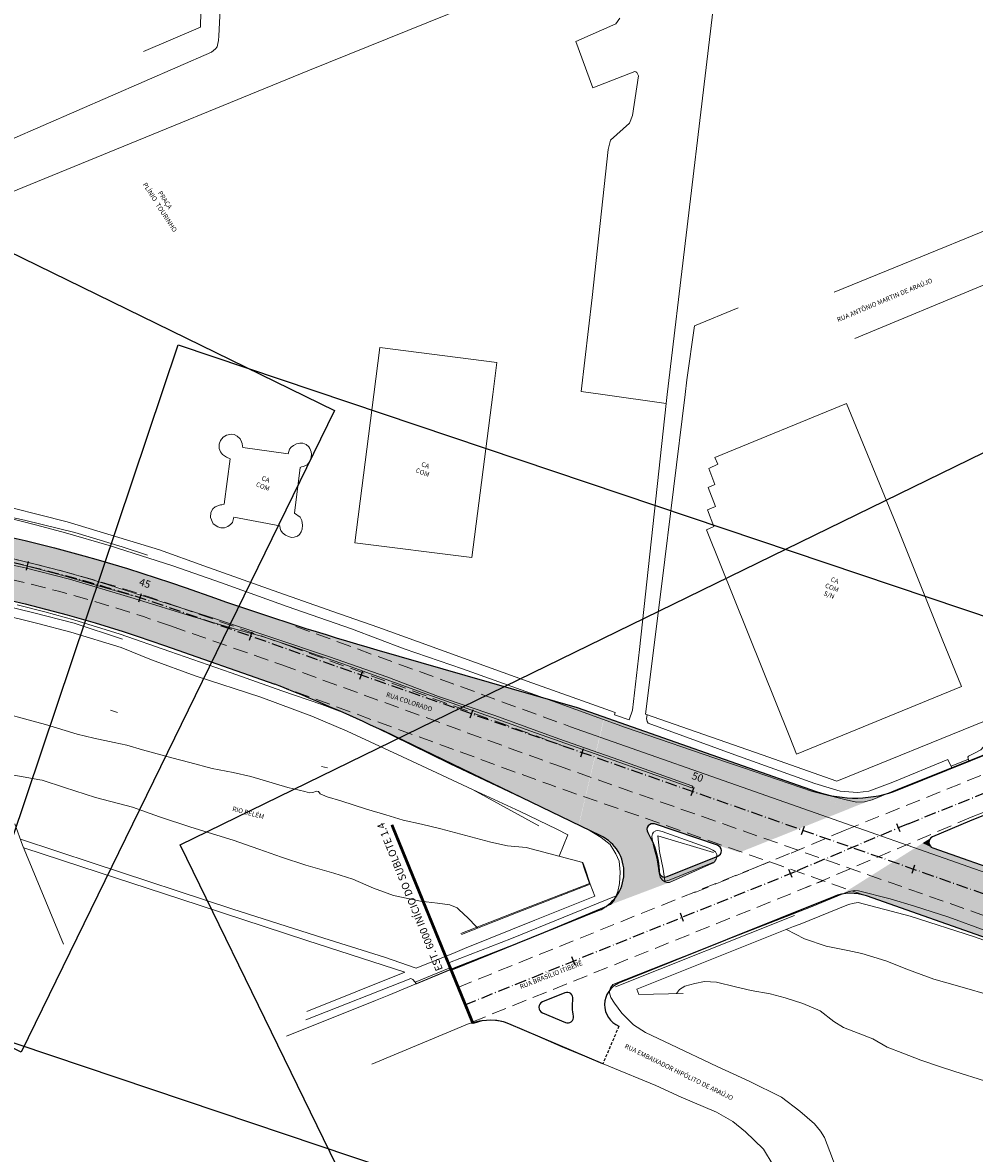
# Model space of a CAD drawing. Units: metres. Extents: x 674675 to 680851, y 7176859 to 7185862.
# Drawn here: x 675503 to 675666, y 7185029 to 7185222 of the extents above; entities that cross this region are included whole.
import ezdxf

# ---------------------------------------------------------------- set-up
doc = ezdxf.new("R2010")
doc.units = ezdxf.units.M
for name, pattern in [('ACAD_ISO12W100', [21, 12, -3, 0, -3, 0, -3]), ('DASHED', [0.75, 0.5, -0.25]), ('DASHED2', [0.375, 0.25, -0.125]), ('LIN3', [3, 2, -0.5, 0, -0.5])]:
    doc.linetypes.add(name, pattern=pattern)
for name, color, linetype, lineweight in [('CALCADA', 254, 'Continuous', 0), ("CURSO_D'AGUA", 150, 'Continuous', 0), ('DEFENSA_METALICA', 251, 'DEF', 0), ('DRENAGEM', 7, 'Continuous', 0), ('EDIFICACAO', 251, 'Continuous', 0), ('GRADE', 254, 'GRADE', 0), ('GUIA_REBAIXADA_EXISTENTE', 1, 'Continuous', 0), ('HIDROGRAFIA_TX', 150, 'Continuous', 0), ('MURO_ALVENARIA', 252, 'Continuous', 0), ('Pavimentos', 3, 'Continuous', 0), ('PG-FAIXA DE TRAFEGO', 7, 'DASHED2', 0), ('PRAÇA_TX', 251, 'Continuous', 0), ('TOPONIMIA_VIAS', 2, 'Continuous', 0), ('VIA_ PAVIMENTADA', 1, 'Continuous', 0), ('VIADUTO', 8, 'Continuous', 0)]:
    doc.layers.add(name, color=color, linetype=linetype, lineweight=lineweight)
doc.layers.add('EDIF_COMERCIAL', color=251, linetype='Continuous', lineweight=0, plot=False)
for name, color, linetype in [('PG-EIXO', 1, 'LIN3'), ('PG-EST', 2, 'Continuous'), ('PG-LIM-PAV', 2, 'DASHED'), ('PG-MFIO', 5, 'Continuous')]:
    doc.layers.add(name, color=color, linetype=linetype)
doc.styles.add('ARIAL', font='arial.ttf', dxfattribs={"height": 2})
doc.styles.add('Italic', font='ariali.ttf')
doc.styles.get("Standard").update_dxf_attribs({"font": 'arial.ttf'})
doc.linetypes.add('DEF', pattern='A,0.11,["[",Standard,S=0.5,R=0,X=0,Y=0],-0.165,["]",Standard,S=0.5,R=0,X=0,Y=0],2,-0.0001', length=2.2751)
doc.linetypes.add('GRADE', pattern='A,2,-0.2,["/\\",Standard,S=0.5,R=0,X=-0.1,Y=-0.25],-0.85', length=3.05)

# ---------------------------------------------------------------- blocks, each defined once
blk = doc.blocks.new('AeccTickLine')
blk.add_line((0, -0.5), (0, 0.5))

msp = doc.modelspace()

# ---------------------------------------------------------------- hatches: boundary and pattern name
at = {"layer": 'Pavimentos'}
h = msp.add_hatch(color=240, dxfattribs=at)
h.paths.add_polyline_path([(675546.596, 7185109.042, -0.0105967), (675558.389, 7185104.139), (675559.271, 7185103.808), (675561.362, 7185102.883), (675563.959, 7185101.616, -0.0010471), (675565.103, 7185101.081, 0.0010471), (675563.959, 7185101.616), (675566.735, 7185100.263), (675566.725, 7185100.264), (675576.457, 7185095.456), (675585.535, 7185091.18), (675592.988, 7185087.636), (675598.482, 7185085.004), (675599.608, 7185089.779), (675593.54, 7185091.911)])
h.paths.add_polyline_path([(675547.746, 7185112.348), (675528.897, 7185118.972, 0.0316426), (675496.998, 7185127.96), (675496.258, 7185124.539, -0.0316487), (675527.737, 7185115.67), (675546.586, 7185109.046, -0.0000091), (675546.596, 7185109.042), (675593.54, 7185091.911), (675599.608, 7185089.779), (675600.415, 7185093.205), (675594.72, 7185095.207)])
h.paths.add_polyline_path([(675535.509, 7185119.722), (675532.509, 7185120.605), (675522.513, 7185123.704), (675511.483, 7185126.986), (675503.928, 7185128.916), (675498.058, 7185130.194), (675497.507, 7185130.311), (675496.998, 7185127.96, -0.0316426), (675528.897, 7185118.972), (675547.746, 7185112.348), (675594.72, 7185095.207), (675600.415, 7185093.205), (675601.223, 7185096.631)])
h.paths.add_polyline_path([(675564.01, 7185114.942, -0.0144848), (675536.418, 7185123.748), (675531.218, 7185125.576, 0.0316308), (675498.479, 7185134.801), (675497.754, 7185131.453), (675498.564, 7185131.279), (675505.149, 7185129.7), (675506.353, 7185129.381, -0.0233064), (675530.057, 7185122.274), (675531.279, 7185121.844), (675536.082, 7185120.318), (675546.031, 7185117.01), (675555.887, 7185113.707), (675565.71, 7185110.338), (675574.521, 7185106.983), (675584.144, 7185103.709), (675595.068, 7185099.724), (675601.432, 7185097.518), (675602.726, 7185103.011), (675594.067, 7185106.145), (675591.856, 7185106.936)])
h = msp.add_hatch(color=143, dxfattribs=at)
h.paths.add_polyline_path([(675555.887, 7185113.707), (675546.031, 7185117.01), (675536.082, 7185120.318), (675531.279, 7185121.844), (675545.21, 7185116.949), (675549.214, 7185115.593), (675558.18, 7185112.522), (675571.731, 7185107.655), (675591.081, 7185100.76), (675601.346, 7185097.157), (675601.432, 7185097.518), (675595.068, 7185099.724), (675584.144, 7185103.709), (675574.521, 7185106.983), (675565.71, 7185110.338)])
h.paths.add_polyline_path([(675497.612, 7185130.794), (675497.507, 7185130.311), (675498.058, 7185130.194), (675503.928, 7185128.916), (675511.483, 7185126.986), (675522.513, 7185123.704), (675532.509, 7185120.605), (675535.509, 7185119.722), (675529.858, 7185121.708, 0.0316377)])
h.paths.add_polyline_path([(675497.739, 7185131.38), (675497.62, 7185130.835), (675500.696, 7185130.113, -0.0286552), (675529.858, 7185121.708), (675535.509, 7185119.722), (675540.27, 7185118.321), (675544.48, 7185117.197), (675545.21, 7185116.949), (675531.279, 7185121.844), (675522.582, 7185124.609), (675515.462, 7185126.886), (675510.264, 7185128.346), (675506.353, 7185129.381, 0.0083241)])
for color, points in [(240, [(675591.081, 7185100.76), (675571.731, 7185107.655), (675558.18, 7185112.522), (675549.214, 7185115.593), (675544.48, 7185117.197), (675540.27, 7185118.321), (675535.509, 7185119.722), (675601.223, 7185096.631), (675601.346, 7185097.157)]), (143, [(675651.214, 7185090.39, -0.1554066), (675639.08, 7185090.749), (675598.22, 7185105.106), (675591.856, 7185106.936), (675594.067, 7185106.145), (675606.451, 7185101.662), (675623.728, 7185095.762), (675626.463, 7185094.824), (675638.397, 7185090.736), (675644.383, 7185089.257), (675645.992, 7185088.911), (675647.301, 7185088.957), (675648.598, 7185089.335)]), (143, [(675606.465, 7185095.773), (675601.4, 7185097.529), (675601.35, 7185097.155), (675617.812, 7185091.377), (675617.876, 7185091.387), (675617.947, 7185091.437), (675617.962, 7185091.578), (675617.811, 7185091.717)]), (143, [(675613.583, 7185076.203, -0.5257068), (675612.21, 7185077.114, 0.0975775), (675611.152, 7185082.027), (675611.273, 7185081.453), (675611.566, 7185080.402), (675611.845, 7185079.333), (675612.025, 7185078.342), (675612.086, 7185077.608), (675612.2, 7185076.763), (675612.427, 7185076.084), (675612.787, 7185075.569), (675613.172, 7185075.298), (675613.536, 7185075.195), (675613.996, 7185075.221), (675621.247, 7185078.466), (675621.378, 7185078.506), (675621.669, 7185078.736), (675621.956, 7185079.173), (675622.057, 7185079.549), (675622.057, 7185079.615)])]:
    msp.add_hatch(color=color, dxfattribs=at).paths.add_polyline_path(points)
h = msp.add_hatch(color=240, dxfattribs=at)
h.dxf.hatch_style = 2
h.paths.add_polyline_path([(675621.433, 7185084.38), (675622.219, 7185083.447), (675622.886, 7185085.309), (675622.583, 7185085.416), (675621.747, 7185085.266), (675621.889, 7185085.66), (675600.455, 7185093.191), (675599.645, 7185089.766), (675621.706, 7185082.014), (675622.219, 7185083.447), (675621.018, 7185083.233)])
h.paths.add_polyline_path([(675623.531, 7185088.793), (675601.265, 7185096.617), (675600.455, 7185093.191), (675621.889, 7185085.66), (675622.161, 7185086.414), (675622.948, 7185085.481), (675623.664, 7185087.48), (675623.13, 7185087.672)])
h.paths.add_polyline_path([(675599.645, 7185089.766), (675598.516, 7185084.991), (675602.249, 7185083.193), (675610.273, 7185083.716, -0.7027349), (675611.444, 7185085.189), (675621.611, 7185081.749), (675621.706, 7185082.014)])
h.paths.add_polyline_path([(675617.838, 7185094.165), (675620.15, 7185093.353), (675619.509, 7185091.531), (675617.198, 7185092.343)], flags=24)
h.paths.add_polyline_path([(675641.065, 7185086.341), (675644.702, 7185087.786), (675638.397, 7185090.736), (675626.463, 7185094.824), (675623.728, 7185095.762), (675606.451, 7185101.662), (675602.772, 7185102.994), (675602.075, 7185100.042)])
h.paths.add_polyline_path([(675636.111, 7185084.372), (675641.065, 7185086.341), (675602.075, 7185100.042), (675601.474, 7185097.503), (675606.465, 7185095.773), (675617.811, 7185091.717), (675617.962, 7185091.578), (675617.947, 7185091.437), (675617.845, 7185091.365), (675601.389, 7185097.142), (675601.265, 7185096.617), (675623.531, 7185088.793), (675623.676, 7185089.197), (675624.729, 7185088.819), (675624.591, 7185088.42)])
h.paths.add_polyline_path([(675631.156, 7185082.403), (675636.111, 7185084.372), (675624.591, 7185088.42), (675624.198, 7185087.289), (675623.664, 7185087.48), (675622.886, 7185085.309)])
h.paths.add_polyline_path([(675626.202, 7185080.435), (675631.156, 7185082.403), (675622.886, 7185085.309), (675621.706, 7185082.014)])
h.paths.add_polyline_path([(675648.412, 7185076.34), (675645.017, 7185074.198), (675646.299, 7185073.784), (675651.712, 7185072.434), (675655.827, 7185071.169), (675661.731, 7185069.281), (675667.932, 7185066.981), (675673.058, 7185065.08), (675679.36, 7185062.877), (675682.041, 7185061.888), (675682.865, 7185064.234)])
h.paths.add_polyline_path([(675652.189, 7185078.723), (675648.412, 7185076.34), (675682.865, 7185064.234), (675684.025, 7185067.536)])
h.paths.add_polyline_path([(675655.966, 7185081.105), (675652.189, 7185078.723), (675684.025, 7185067.536), (675685.185, 7185070.838)])
edge = h.paths.add_edge_path()
edge.add_line((675657.25, 7185081.916), (675655.966, 7185081.105))
edge.add_line((675655.966, 7185081.105), (675685.185, 7185070.838))
edge.add_line((675685.185, 7185070.838), (675685.517, 7185071.781))
edge.add_line((675685.517, 7185071.781), (675658.981, 7185081.106))
edge.add_arc((675659.313, 7185082.049), 1, 239.21371, 250.63933, ccw=False)
edge.add_line((675658.801, 7185081.19), (675657.25, 7185081.916))
h.paths.add_polyline_path([(675625.96, 7185080.339), (675626.202, 7185080.435), (675621.706, 7185082.014), (675621.611, 7185081.749), (675622.175, 7185081.558)])
h = msp.add_hatch(color=240, dxfattribs=at)
h.dxf.hatch_style = 2
h.paths.add_polyline_path([(675644.383, 7185089.257), (675638.397, 7185090.736), (675644.695, 7185087.793), (675648.473, 7185089.298), (675647.301, 7185088.957), (675645.992, 7185088.911)])
h = msp.add_hatch(color=240, dxfattribs=at)
h.dxf.hatch_style = 2
h.paths.add_polyline_path([(675624.591, 7185088.42), (675623.531, 7185088.793), (675623.13, 7185087.672), (675624.198, 7185087.289)])
h.paths.add_polyline_path([(675623.676, 7185089.197), (675623.531, 7185088.793), (675624.591, 7185088.42), (675624.729, 7185088.819)])
h.paths.add_polyline_path([(675622.161, 7185086.414), (675621.889, 7185085.66), (675622.583, 7185085.416), (675622.948, 7185085.481)])
h.paths.add_polyline_path([(675622.583, 7185085.416), (675621.889, 7185085.66), (675621.747, 7185085.266)])
h.paths.add_polyline_path([(675621.433, 7185084.38), (675621.018, 7185083.233), (675622.219, 7185083.447)])
h = msp.add_hatch(color=240, dxfattribs=at)
h.dxf.hatch_style = 2
h.paths.add_polyline_path([(675612.086, 7185077.608), (675612.025, 7185078.342), (675611.845, 7185079.333), (675611.566, 7185080.402), (675611.273, 7185081.453), (675611.152, 7185082.027, 0.0366677), (675610.273, 7185083.716), (675602.249, 7185083.193, -0.5732819), (675603.226, 7185071.151), (675613.996, 7185075.221), (675613.536, 7185075.195), (675613.172, 7185075.298), (675612.787, 7185075.569), (675612.427, 7185076.084), (675612.2, 7185076.763)])
h = msp.add_hatch(color=240, dxfattribs=at)
h.dxf.hatch_style = 2
h.paths.add_polyline_path([(675658.664, 7185082.81), (675657.23, 7185081.92), (675658.804, 7185081.188, -0.5150302)])
h = msp.add_hatch(color=240, dxfattribs=at)
h.dxf.hatch_style = 2
h.paths.add_polyline_path([(675643.389, 7185073.178), (675643.607, 7185073.269), (675644.677, 7185073.687), (675645.626, 7185073.836), (675646.299, 7185073.784), (675645.013, 7185074.202), (675643.413, 7185073.193)])
h = msp.add_hatch(color=143, dxfattribs=at)
h.paths.add_polyline_path([(675667.932, 7185066.981), (675661.731, 7185069.281), (675655.827, 7185071.169), (675651.712, 7185072.434), (675646.299, 7185073.784), (675645.626, 7185073.836), (675645.179, 7185073.766), (675647.651, 7185072.897), (675681.705, 7185060.932), (675682.041, 7185061.888), (675679.36, 7185062.877), (675673.058, 7185065.08)])
h.paths.add_polyline_path([(675645.179, 7185073.766), (675644.677, 7185073.687), (675643.607, 7185073.269), (675643.425, 7185073.193, -0.1348092), (675647.651, 7185072.897)])

# ---------------------------------------------------------------- linework, layer by layer
for points in [[(675503.196, 7185046.2), (675221.535, 7185183.857), (675275.105, 7185293.467), (675556.766, 7185155.81)], [(675865.624, 7185109.427), (675583.854, 7184971.993), (675530.371, 7185081.645), (675812.14, 7185219.079)], [(675788.283, 7184951.423), (675491.15, 7185051.393), (675530.053, 7185167.024), (675827.187, 7185067.054)]]:
    msp.add_lwpolyline(points, close=True)
at = {"linetype": 'ACAD_ISO12W100', "ltscale": 0.35, "const_width": 0.5, "flags": 128}
msp.add_lwpolyline([(675566.558, 7185085.052), (675580.426, 7185051.106)], dxfattribs=at)
at = {"layer": 'CALCADA'}
for points in [[(675685.836, 7185109.857), (675686.609, 7185107.918), (675667.855, 7185100.287), (675667.631, 7185098.393), (675667.176, 7185097.83), (675665.999, 7185097.223), (675665.091, 7185096.788), (675664.968, 7185096.623), (675665.132, 7185095.965)], [(675610.177, 7185103.828), (675610.078, 7185103.192), (675610.176, 7185102.667), (675610.366, 7185102.416), (675625.144, 7185096.992), (675628.154, 7185095.911), (675638.822, 7185092.081), (675643.174, 7185090.784), (675646.126, 7185090.54), (675648.064, 7185090.772), (675652.158, 7185092.34), (675661.56, 7185096.197), (675662.221, 7185094.8)], [(675580.352, 7185091.067), (675588.477, 7185087.323), (675594.717, 7185084.291), (675596.605, 7185083.31), (675595.116, 7185079.694)], [(675600.417, 7185074.911), (675601.239, 7185072.851), (675590.972, 7185068.76), (675578.983, 7185063.907), (675577.384, 7185063.266), (675570.72, 7185060.591), (675565.275, 7185062.424), (675554.909, 7185065.681), (675539.386, 7185070.65), (675515.548, 7185078.479), (675503.096, 7185082.569)], [(675552.028, 7185053.143), (675568.754, 7185059.899), (675552.056, 7185065.304), (675530.358, 7185072.384), (675516.573, 7185076.885), (675503.654, 7185081.104)], [(675576.524, 7185060.31), (675576.308, 7185060.656), (675576.258, 7185061.171), (675576.425, 7185061.515), (675587.017, 7185065.658), (675604.876, 7185072.934)], [(675570.757, 7185057.92), (675570.16, 7185058.61), (675570.152, 7185058.615), (675569.797, 7185058.827), (675551.88, 7185051.765)]]:
    msp.add_lwpolyline(points, dxfattribs=at)
at = {"layer": "CURSO_D'AGUA"}
for points in [[(675589.528, 7185081.168), (675586.319, 7185081.471), (675583.478, 7185082.085), (675580.921, 7185082.775), (675574.905, 7185084.38), (675571.615, 7185085.142), (675568.478, 7185085.836), (675565.525, 7185086.738), (675562.223, 7185087.72), (675557.846, 7185089.162), (675555.485, 7185089.85), (675554.281, 7185090.343), (675554.012, 7185090.74), (675553.71, 7185090.791), (675553.072, 7185090.588), (675552.481, 7185090.533), (675551.662, 7185090.754), (675548.812, 7185091.431), (675542.445, 7185093.271), (675539.467, 7185093.98), (675535.877, 7185094.689), (675532.016, 7185095.672), (675528.951, 7185096.479), (675523.929, 7185097.854), (675521.255, 7185098.636), (675519.106, 7185099.123), (675515.644, 7185099.852), (675512.816, 7185100.536), (675507.365, 7185102.169), (675503.818, 7185103.171), (675500.876, 7185103.968)], [(675500.732, 7185093.773), (675506.388, 7185092.722), (675506.784, 7185092.648), (675510.609, 7185091.413), (675515.943, 7185089.706), (675522.251, 7185088.052), (675526.878, 7185086.391), (675532.235, 7185084.639), (675539.437, 7185082.441), (675543.824, 7185080.883), (675547.699, 7185079.525), (675551.867, 7185078.181), (675556.662, 7185076.813), (675559.895, 7185075.739), (675563.443, 7185074.24), (675566.824, 7185072.956), (675571.46, 7185072.019), (675574.349, 7185071.666), (675576.46, 7185071.372), (675577.729, 7185070.889), (675579.105, 7185069.58), (675579.286, 7185069.384), (675581.223, 7185067.414)], [(675633.977, 7185067.177), (675637.078, 7185065.57), (675640.783, 7185064.323), (675644.452, 7185063.568), (675646.84, 7185063.05), (675650.948, 7185061.807), (675654.836, 7185060.262), (675659.133, 7185058.689), (675663.582, 7185057.44), (675669.121, 7185055.822), (675673.754, 7185054.047), (675677.816, 7185052.38), (675681.599, 7185051.11), (675686.885, 7185048.772), (675691.946, 7185045.997), (675696.484, 7185043.528), (675700.239, 7185041.305), (675703.546, 7185039.178), (675706.768, 7185037.035), (675709.415, 7185035.206), (675713.99, 7185032.029), (675716.174, 7185030.382), (675718.941, 7185028.243)], [(675667.84, 7185041.336), (675662.739, 7185042.903), (675660.129, 7185043.753), (675656.944, 7185044.866), (675653.856, 7185046.044), (675651.154, 7185047.076), (675648.728, 7185048.475), (675643.698, 7185050.423), (675642.076, 7185051.46), (675639.73, 7185053.29), (675636.798, 7185054.536), (675633.729, 7185055.484), (675631.213, 7185056.174), (675627.919, 7185056.746), (675625.277, 7185057.374), (675622.016, 7185058.178), (675619.958, 7185058.264), (675618.294, 7185057.953), (675616.61, 7185057.48), (675615.695, 7185056.909), (675615.18, 7185056.225)]]:
    msp.add_lwpolyline(points, dxfattribs=at)
at = {"layer": 'DEFENSA_METALICA', "ltscale": 0.05}
for points in [[(675591.649, 7185084.885), (675580.352, 7185091.067), (675569.968, 7185095.909), (675558.934, 7185101.036), (675552.901, 7185103.604), (675544.199, 7185106.841), (675532.972, 7185110.516), (675525.515, 7185113.212), (675520.333, 7185115.316)], [(675635.203, 7185067.665), (675636.293, 7185068.099), (675644.576, 7185071.45), (675645.55, 7185071.687), (675646.24, 7185071.787), (675655.136, 7185069.461), (675666.124, 7185065.914), (675674.703, 7185062.868), (675681.422, 7185060.448), (675686.881, 7185058.489), (675691.711, 7185056.421), (675696.348, 7185054.2), (675700.929, 7185051.565), (675706.121, 7185048.65), (675711.905, 7185045.13), (675717.551, 7185041.2), (675723.753, 7185036.804), (675729.527, 7185032.501), (675739.089, 7185025.347), (675743.05, 7185022.177)]]:
    msp.add_lwpolyline(points, dxfattribs=at)
at = {"layer": 'DRENAGEM', "flags": 128}
for points in [[(675519.687, 7185104.23), (675518.495, 7185104.616)], [(675555.559, 7185094.78), (675554.54, 7185095.033)], [(675599.477, 7185077.472), (675599.119, 7185078.528)], [(675588.562, 7185070.453), (675600.312, 7185075.01), (675599.477, 7185077.472)], [(675578.344, 7185066.49), (675588.562, 7185070.453)]]:
    msp.add_lwpolyline(points, dxfattribs=at)
at = {"layer": 'EDIFICACAO'}
for points in [[(675583.79, 7185158.519), (675580.234, 7185130.675), (675560.232, 7185133.23), (675563.463, 7185158.519), (675564.487, 7185166.535), (675584.488, 7185163.981)], [(675537.904, 7185139.796), (675538.923, 7185147.548), (675538.288, 7185147.853), (675537.626, 7185148.297), (675537.289, 7185148.715), (675537.048, 7185149.323), (675537.068, 7185150.061), (675537.253, 7185150.688), (675537.712, 7185151.227), (675538.287, 7185151.56), (675539.081, 7185151.732), (675539.602, 7185151.704), (675540.141, 7185151.436), (675540.616, 7185150.983), (675540.885, 7185150.474), (675540.994, 7185150.166), (675541.05, 7185149.735), (675541.089, 7185149.491), (675548.858, 7185148.389), (675549.084, 7185149.184), (675549.368, 7185149.557), (675549.779, 7185149.836), (675550.267, 7185150.081), (675550.817, 7185150.213), (675551.363, 7185150.212), (675551.903, 7185150.005), (675552.351, 7185149.578), (675552.521, 7185149.322), (675552.749, 7185148.758), (675552.817, 7185148.334), (675552.787, 7185147.825), (675552.663, 7185147.424), (675552.433, 7185146.949), (675552.1, 7185146.533), (675551.482, 7185146.248), (675551.136, 7185146.164), (675550.875, 7185146.085), (675549.903, 7185138.253), (675550.875, 7185137.581), (675551.188, 7185137.033), (675551.313, 7185136.239), (675551.225, 7185135.524), (675551.068, 7185135.056), (675550.797, 7185134.64), (675550.454, 7185134.339), (675549.869, 7185134.182), (675549.397, 7185134.14), (675548.873, 7185134.261), (675548.374, 7185134.522), (675547.88, 7185134.926), (675547.616, 7185135.291), (675547.457, 7185135.669), (675547.411, 7185136.099), (675539.545, 7185137.578), (675539.314, 7185136.702), (675538.97, 7185136.339), (675538.555, 7185135.978), (675537.969, 7185135.76), (675537.353, 7185135.773), (675536.832, 7185135.915), (675536.039, 7185136.432), (675535.584, 7185137.509), (675535.636, 7185138.365), (675535.966, 7185138.998), (675536.355, 7185139.322), (675536.807, 7185139.543), (675537.293, 7185139.665), (675537.516, 7185139.699)]]:
    msp.add_lwpolyline(points, close=True, dxfattribs=at)
msp.add_lwpolyline([(675660.596, 7185116.772), (675663.859, 7185108.648), (675635.689, 7185097.115), (675634.527, 7185100.01), (675620.303, 7185135.449), (675621.568, 7185136.003), (675620.464, 7185138.848), (675621.86, 7185139.39), (675620.617, 7185142.66), (675621.753, 7185143.186), (675620.715, 7185145.885), (675622.228, 7185146.613), (675621.737, 7185147.778), (675644.247, 7185157.021), (675652.72, 7185136.383), (675660.596, 7185116.772)], dxfattribs=at)
at = {"layer": 'GRADE', "ltscale": 0.05, "flags": 128}
for points in [[(675526.839, 7185131.98), (675534.429, 7185129.27), (675540.333, 7185127.184), (675546.275, 7185125.082), (675556.484, 7185121.501), (675564.157, 7185118.796), (675570.959, 7185116.337), (675578.809, 7185113.529), (675589.699, 7185109.57), (675599.146, 7185106.215), (675604.722, 7185104.248), (675604.62, 7185103.81), (675607.122, 7185102.981), (675607.698, 7185104.632), (675608.872, 7185115.001), (675613.414, 7185156.971)], [(675587.879, 7185070.014), (675578.48, 7185066.343)], [(675616.328, 7185056.253), (675608.767, 7185056.071), (675608.392, 7185056.988), (675635.203, 7185067.665)]]:
    msp.add_lwpolyline(points, dxfattribs=at)
at = {"layer": 'GUIA_REBAIXADA_EXISTENTE'}
for points in [[(675662.092, 7185095.071), (675665.059, 7185096.258), (675665.132, 7185095.965), (675662.221, 7185094.8)], [(675576.363, 7185060.568), (675576.524, 7185060.31), (675570.757, 7185057.92), (675570.55, 7185058.159)]]:
    msp.add_lwpolyline(points, close=True, dxfattribs=at)
at = {"layer": 'MURO_ALVENARIA', "flags": 128}
for points in [[(675524.106, 7185217.095), (675533.859, 7185221.278), (675534.49, 7185250.305), (675534.897, 7185267.691), (675535.588, 7185307.231), (675536.499, 7185344.691), (675537.058, 7185351.26), (675537.133, 7185362.534), (675537.534, 7185381.938), (675537.844, 7185396.974), (675538.424, 7185426.402), (675539.159, 7185455.659), (675540.002, 7185485.065), (675540.013, 7185485.453), (675540.414, 7185485.611), (675540.033, 7185488.049), (675539.571, 7185488.912), (675538.454, 7185489.7), (675536.976, 7185490.322), (675535.907, 7185490.462), (675535.007, 7185490.285), (675534.062, 7185489.868), (675515.37, 7185476.68)], [(675604.747, 7185057.402), (675635.365, 7185069.555)]]:
    msp.add_lwpolyline(points, dxfattribs=at)
at = {"layer": 'MURO_ALVENARIA'}
for points in [[(675686.328, 7185110.051), (675667.824, 7185102.724), (675642.611, 7185092.509), (675629.81, 7185096.976), (675609.879, 7185103.932), (675612.666, 7185126.189), (675616.666, 7185158.519), (675616.98, 7185161.056), (675618.269, 7185170.266), (675625.711, 7185173.33)], [(675495.374, 7185138.885), (675503.799, 7185137.076), (675512.384, 7185134.952), (675520.464, 7185132.501), (675524.791, 7185131.118)], [(675502.829, 7185129.612), (675510.315, 7185127.622), (675515.996, 7185125.99), (675522.353, 7185124.15)], [(675520.51, 7185116.74), (675512.251, 7185119.459), (675505.179, 7185121.316), (675498.561, 7185122.891)], [(675621.378, 7185078.588), (675613.928, 7185075.586), (675613.293, 7185075.446), (675613.196, 7185075.483), (675612.913, 7185077.491), (675612.277, 7185080.507), (675611.972, 7185083.19), (675621.507, 7185080.31)], [(675589.528, 7185081.168), (675599.195, 7185078.618), (675599.557, 7185077.523), (675600.417, 7185074.911), (675587.879, 7185070.014)]]:
    msp.add_lwpolyline(points, dxfattribs=at)
at = {"layer": 'Pavimentos', "color": 240}
msp.add_line((675597.08, 7185101.797), (675687.06, 7185070.179), dxfattribs=at)
at = {"layer": 'PG-EIXO'}
for p, q in [((675654.767, 7185085.236), (675827.279, 7185154.68)), ((675654.767, 7185085.236), (675635.657, 7185077.112)), ((675579.026, 7185054.315), (675635.657, 7185077.112))]:
    msp.add_line(p, q, dxfattribs=at)
at = {"layer": 'PG-EIXO', "color": 253, "flags": 128}
msp.add_lwpolyline([(674899.823, 7185705.689), (674944.895, 7185595.814, 0.1162559), (674994.253, 7185526.785), (675133.527, 7185404.984, -0.0622202), (675183.012, 7185349.459), (675266.924, 7185227.763, 0.2386822), (675433.523, 7185137.066), (675449.94, 7185136.575, -0.0771443), (675529.858, 7185121.708), (675687.328, 7185066.375, -0.079899), (675729.192, 7185043.648), (675763.908, 7185016.881, 0.1110359), (675833.515, 7184984.479), (675868.144, 7184976.935, -0.19846), (675927.768, 7184935.589), (676008.55, 7184810.288), (676169.363, 7184559.253, 0.0132396), (676198.834, 7184515.823, -0.0120534), (676226.235, 7184475.649), (676331.976, 7184312.294, -0.0149126), (676363.146, 7184260.84, 0.0136076), (676390.976, 7184214.628), (676490.647, 7184058.875, -0.0170029), (676525.509, 7184000.086, 0.017913), (676554.634, 7183951.173), (676825.664, 7183531.018, 0.014145), (676857.506, 7183484.592, -0.014145), (676889.657, 7183437.718), (676933.724, 7183369.403, -0.014145), (676963.173, 7183320.786, 0.014145), (676992.339, 7183272.634), (677107.604, 7183093.948), (677801.088, 7182015.554), (678540.067, 7180868.141), (679222.394, 7179808.444), (679352.188, 7179607.138, 0.0104201), (679370.946, 7179579.334, -0.0101625), (679389.037, 7179552.55), (679456.864, 7179447.589, -0.0101245), (679473.858, 7179420.085, 0.0106949), (679491.95, 7179390.878), (679587.326, 7179244.023, -0.0147483), (679636.369, 7179163.399), (679862.586, 7178765.542, -0.0105154), (679902.615, 7178691.563), (679953.78, 7178592.057, 0.0091606), (679971.129, 7178559.786), (680331.067, 7177918.687, -0.0181066), (680358.239, 7177865.9), (680375.165, 7177829.868, 0.020639), (680406.439, 7177769.861), (680441.129, 7177709.513, -0.0017865), (680445.73, 7177701.442, -0.0017865)], format="xyb", dxfattribs=at)
at = {"layer": 'PG-FAIXA DE TRAFEGO', "ltscale": 10}
for p, q in [((675643.989, 7185084.131), (675826.158, 7185157.463)), ((675665.546, 7185086.341), (675828.399, 7185151.897)), ((675530.057, 7185122.274), (675548.926, 7185115.643)), ((675528.897, 7185118.972), (675547.746, 7185112.348)), ((675550.126, 7185118.931), (675597.08, 7185101.797)), ((675548.926, 7185115.643), (675595.9, 7185098.502)), ((675547.746, 7185112.348), (675594.72, 7185095.207)), ((675546.546, 7185109.06), (675593.54, 7185091.911)), ((675594.72, 7185095.207), (675687.596, 7185062.571)), ((675647.651, 7185072.897), (675593.54, 7185091.911)), ((675665.546, 7185086.341), (675636.909, 7185074.167)), ((675643.989, 7185084.131), (675634.405, 7185080.057)), ((675618.309, 7185073.471), (675636.517, 7185080.955)), ((675577.831, 7185057.284), (675631.082, 7185078.72)), ((675580.22, 7185051.347), (675640.232, 7185075.504))]:
    msp.add_line(p, q, dxfattribs=at)
for radius in [265.6, 262.1]:
    msp.add_arc((675442.007, 7184871.693), radius, 70.63933, 88.28454, dxfattribs=at)
at = {"layer": 'PG-LIM-PAV', "flags": 128}
msp.add_lwpolyline([(675605.34, 7185050.648), (675602.597, 7185044.208)], dxfattribs=at)
at = {"layer": 'PG-MFIO', "flags": 128}
for points in [[(675450.063, 7185140.673, -0.0771443), (675531.218, 7185125.576), (675536.418, 7185123.748, 0.0144848), (675564.01, 7185114.942), (675598.22, 7185105.106), (675639.08, 7185090.749, 0.1821263), (675653.178, 7185091.064), (675783.813, 7185143.651, 0.4543622), (675784.309, 7185145.074, -0.0921458), (675778.317, 7185162.337), (675770.963, 7185210.915, 0.4812277), (675762.841, 7185215.603), (675760.29, 7185214.604)], [(675449.749, 7185130.177, -0.0771443), (675527.737, 7185115.67), (675546.586, 7185109.046)], [(675576.636, 7185060.252), (675601.826, 7185070.393, 0.6516381), (675602.249, 7185083.193), (675565.103, 7185101.081, 0.0167271), (675546.586, 7185109.046)], [(675613.583, 7185076.203), (675622.228, 7185079.683, 0.6961793), (675622.175, 7185081.558), (675611.444, 7185085.189, 0.7027349), (675610.273, 7185083.716, -0.1347272), (675612.21, 7185077.114, 0.5257068), (675613.583, 7185076.203)], [(675937.94, 7184883.6), (675938.052, 7184883.646, 0.4706554), (675943.644, 7184901.275), (675923.763, 7184932.112, 0.19846), (675867.905, 7184970.847), (675832.238, 7184978.617, -0.1110359), (675760.245, 7185012.129), (675728.054, 7185036.949, 0.079899), (675687.865, 7185058.767), (675647.651, 7185072.897, 0.1821263), (675642.012, 7185072.771), (675605.414, 7185058.039, 0.6681748), (675605.34, 7185050.648)], [(675597.58, 7185052.373, -0.0736957), (675597.5, 7185055.304, 0.5704143), (675596.134, 7185056.351), (675592.288, 7185054.803, 0.6681748), (675592.269, 7185052.955), (675596.203, 7185051.28, 0.5952668), (675597.58, 7185052.373)], [(675602.597, 7185044.208), (675586.548, 7185051.045, 0.1989151), (675580.426, 7185051.106)]]:
    msp.add_lwpolyline(points, format="xyb", dxfattribs=at)
msp.add_lwpolyline([(675665.266, 7185085.689), (675658.919, 7185082.968, 0.683655), (675658.981, 7185081.106), (675685.517, 7185071.781, 0.6755651), (675686.741, 7185073.176, -0.2526773), (675687.295, 7185093.594, 0.7122632), (675686.675, 7185094.308), (675665.266, 7185085.689)], format="xyb", close=True, dxfattribs=at)
at = {"layer": 'VIA_ PAVIMENTADA', "flags": 128}
for points in [[(675605.485, 7185222.82), (675604.83, 7185221.837), (675598.006, 7185218.825), (675600.867, 7185210.907), (675608.049, 7185213.673), (675608.251, 7185213.649), (675608.433, 7185213.515), (675608.682, 7185212.956), (675607.678, 7185206.169), (675607.172, 7185204.872), (675603.899, 7185201.949), (675603.507, 7185200.374), (675600.78, 7185175.073), (675598.903, 7185159.052), (675602.617, 7185158.519), (675613.414, 7185156.971), (675613.598, 7185158.519), (675623.314, 7185240.232)], [(675471.452, 7185180.815), (675513.532, 7185197.992), (675552.227, 7185213.791), (675603.193, 7185234.391)], [(675537.471, 7185228.904), (675536.997, 7185219.763), (675536.911, 7185219), (675536.837, 7185218.486), (675536.714, 7185217.929), (675536.415, 7185217.536), (675535.717, 7185217.003), (675501.246, 7185201.954)], [(675757.937, 7185223.17), (675698.496, 7185199.047), (675663.504, 7185184.698), (675661.284, 7185183.788), (675642.117, 7185176.001)]]:
    msp.add_lwpolyline(points, dxfattribs=at)
at = {"layer": 'VIA_ PAVIMENTADA'}
for points in [[(675668.148, 7185177.428), (675645.663, 7185168.083)], [(675726.204, 7185120.459), (675686.007, 7185104.299), (675669.227, 7185097.603), (675652.878, 7185091.061), (675648.598, 7185089.335), (675647.301, 7185088.957), (675645.992, 7185088.911), (675644.383, 7185089.257), (675638.397, 7185090.736), (675626.463, 7185094.824), (675623.728, 7185095.762), (675606.451, 7185101.662), (675594.067, 7185106.145), (675578.602, 7185111.676), (675568.684, 7185115.081), (675559.648, 7185118.511), (675548.647, 7185122.316), (675537.436, 7185126.383), (675529.157, 7185129.262), (675518.267, 7185132.77), (675510.771, 7185134.908), (675505.917, 7185136.196), (675500.075, 7185137.672)], [(675498.564, 7185131.279), (675505.149, 7185129.7), (675510.264, 7185128.346), (675515.462, 7185126.886), (675522.582, 7185124.609), (675536.082, 7185120.318), (675546.031, 7185117.01), (675555.887, 7185113.707), (675565.71, 7185110.338), (675574.521, 7185106.983), (675584.144, 7185103.709), (675595.068, 7185099.724), (675606.465, 7185095.773), (675617.811, 7185091.717), (675617.962, 7185091.578), (675617.947, 7185091.437), (675617.876, 7185091.387), (675617.812, 7185091.377), (675591.081, 7185100.76), (675571.731, 7185107.655), (675558.18, 7185112.522), (675549.214, 7185115.593), (675544.48, 7185117.197), (675540.27, 7185118.321), (675532.509, 7185120.605), (675522.513, 7185123.704), (675511.483, 7185126.986), (675503.928, 7185128.916), (675498.058, 7185130.194)], [(675502.548, 7185122.587), (675507.294, 7185121.402), (675512.208, 7185120.065), (675520.144, 7185117.592), (675528.61, 7185114.626), (675539.101, 7185110.994), (675547.774, 7185107.921), (675554.598, 7185105.567), (675559.271, 7185103.808), (675561.362, 7185102.883), (675566.735, 7185100.263), (675566.725, 7185100.264), (675576.457, 7185095.456), (675585.535, 7185091.18), (675592.988, 7185087.636), (675599.989, 7185084.281), (675602.306, 7185082.866), (675603.842, 7185081.708), (675604.461, 7185080.677), (675604.801, 7185080.11), (675605.383, 7185078.824), (675605.539, 7185076.969), (675605.438, 7185075.014), (675605.168, 7185073.655), (675604.6, 7185072.254), (675604.163, 7185071.677), (675603.935, 7185071.447), (675589.881, 7185065.586), (675577.229, 7185060.602), (675566.017, 7185055.956), (675563.765, 7185055.023), (675548.529, 7185048.928)], [(675502.135, 7185085.191), (675503.471, 7185081.546), (675510.467, 7185064.68)], [(675643.696, 7185023.031), (675641.377, 7185029.279), (675640.491, 7185031.67), (675639.791, 7185032.76), (675638.742, 7185033.981), (675636.262, 7185036.146), (675633.109, 7185038.529), (675627.613, 7185041.287), (675622.165, 7185043.8), (675614.245, 7185047.507), (675609.869, 7185049.601), (675607.852, 7185050.903), (675605.86, 7185052.903), (675604.571, 7185054.567), (675603.975, 7185055.546), (675603.738, 7185056.34), (675603.726, 7185056.672), (675603.922, 7185057.228), (675604.313, 7185057.781), (675615.42, 7185062.19), (675628.116, 7185067.135), (675638.071, 7185070.964), (675643.607, 7185073.269), (675644.677, 7185073.687), (675645.626, 7185073.836), (675646.299, 7185073.784), (675651.712, 7185072.434), (675655.827, 7185071.169), (675661.731, 7185069.281), (675667.932, 7185066.981)], [(675563.145, 7185044.15), (675579.743, 7185051.129), (675581.556, 7185051.587), (675583.173, 7185051.715), (675584.519, 7185051.663), (675585.652, 7185051.461), (675586.617, 7185051.081), (675588.212, 7185050.356), (675595.605, 7185047.162), (675611.648, 7185040.521), (675616.011, 7185038.522), (675621.998, 7185035.959), (675624.798, 7185034.411), (675627.001, 7185032.602), (675628.459, 7185031.188), (675630.026, 7185029.632), (675631.704, 7185026.931), (675632.981, 7185023.575), (675635.38, 7185017.478)]]:
    msp.add_lwpolyline(points, dxfattribs=at)
msp.add_lwpolyline([(675612.758, 7185083.9), (675620.691, 7185081.069), (675621.417, 7185080.741), (675621.847, 7185080.431), (675622.058, 7185079.951), (675622.057, 7185079.549), (675621.956, 7185079.173), (675621.669, 7185078.736), (675621.378, 7185078.506), (675621.247, 7185078.466), (675613.996, 7185075.221), (675613.536, 7185075.195), (675613.172, 7185075.298), (675612.787, 7185075.569), (675612.427, 7185076.084), (675612.2, 7185076.763), (675612.086, 7185077.608), (675612.025, 7185078.342), (675611.845, 7185079.333), (675611.566, 7185080.402), (675611.273, 7185081.453), (675611.074, 7185082.396), (675610.988, 7185083.051), (675611.067, 7185083.482), (675611.249, 7185083.792), (675611.652, 7185084.014), (675611.979, 7185084.051), (675612.288, 7185084.041)], close=True, dxfattribs=at)
at = {"layer": 'VIADUTO'}
for points in [[(675526.839, 7185131.98), (675511.09, 7185136.813), (675497.09, 7185140.308)], [(675499.373, 7185121.083), (675506.067, 7185119.444), (675511.7, 7185117.933), (675520.333, 7185115.316)]]:
    msp.add_lwpolyline(points, dxfattribs=at)

# ---------------------------------------------------------------- block references
at = {"layer": 'PG-EST'}
for p, xscale, yscale, zscale, rotation in [((675504.324, 7185129.262), 1.500000000005162, 1.500000000005162, 1.500000000005162, 346.3990838286126), ((675523.567, 7185123.83), 1.499999999968672, 1.499999999968672, 1.499999999968672, 342.0748740640311), ((675542.463, 7185117.279), 1.499999999967603, 1.499999999967603, 1.499999999967603, 340.6393318057534), ((675561.332, 7185110.648), 1.499999999967603, 1.499999999967603, 1.499999999967603, 340.6393318057534), ((675580.201, 7185104.018), 1.499999999967603, 1.499999999967603, 1.499999999967603, 340.6393318057534), ((675599.07, 7185097.388), 1.499999999967603, 1.499999999967603, 1.499999999967603, 340.6393318057534), ((675617.939, 7185090.757), 1.499999999967603, 1.499999999967603, 1.499999999967603, 340.6393318057534), ((675636.808, 7185084.127), 1.499999999967603, 1.499999999967603, 1.499999999967603, 340.6393318057534), ((675653.099, 7185084.527), 1.500000000215888, 1.500000000215888, 1.500000000215888, 23.03080216013179), ((675655.677, 7185077.497), 1.499999999967603, 1.499999999967603, 1.499999999967603, 340.6393318057534), ((675634.685, 7185076.721), 1.499999999946367, 1.499999999946367, 1.499999999946367, 21.92706582328112), ((675616.132, 7185069.252), 1.499999999946367, 1.499999999946367, 1.499999999946367, 21.92706582328112), ((675597.579, 7185061.784), 1.499999999946367, 1.499999999946367, 1.499999999946367, 21.92706582328112), ((675579.026, 7185054.315), 1.499999999946367, 1.499999999946367, 1.499999999946367, 21.92706582328112)]:
    msp.add_blockref('AeccTickLine', p, dxfattribs=dict(at, xscale=xscale, yscale=yscale, zscale=zscale, rotation=rotation))

# ---------------------------------------------------------------- texts
at = {"layer": 'EDIF_COMERCIAL', "color": 251, "char_height": 0.8, "width": 1.55416, "attachment_point": 5, "rotation": 339, "style": 'ARIAL'}
for s, insert in [('CA\\PCOM', (675572.006, 7185145.75)), ('CA\\PCOM', (675544.722, 7185143.352)), ('CA\\PCOM\\PS/N', (675641.711, 7185125.449))]:
    msp.add_mtext(s, dxfattribs=dict(at, insert=insert))
at = {"layer": 'HIDROGRAFIA_TX', "style": 'Italic'}
msp.add_text('RIO BELÉM', height=0.8, rotation=345.08769, dxfattribs=at).set_placement((675539.243, 7185087.44))
at = {"layer": 'PG-EST', "char_height": 1.27, "attachment_point": 8}
for s, insert, rotation in [('45', (675524.05, 7185125.321), 342.07487), ('50', (675618.459, 7185092.236), 340.63933), ('EST. 6000 INÍCIO DO SUBLOTE 1.4', (675570.603, 7185073.121), 111.92707)]:
    msp.add_mtext(s, dxfattribs=dict(at, insert=insert, rotation=rotation))
at = {"layer": 'PRAÇA_TX', "style": 'ARIAL'}
for s, p in [('PLÍNIO', (675523.949, 7185194.392)), ('PRAÇA', (675526.54, 7185192.962)), ('TOURINHO', (675526.156, 7185190.914))]:
    msp.add_text(s, height=0.8, rotation=303, dxfattribs=at).set_placement(p)
at = {"layer": 'TOPONIMIA_VIAS', "style": 'ARIAL'}
for s, rotation, p in [('RUA ANTÔNIO MARTIN DE ARAÚJO', 22.77524, (675642.813, 7185170.895)), ('RUA COLORADO', 341.56999, (675565.522, 7185106.962)), (' RUA BRASÍLIO ITIBERÊ', 21.35355, (675588.374, 7185056.892)), ('RUA EMBAIXADOR HIPÓLITO DE ARAÚJO', 333.8411, (675606.232, 7185046.984))]:
    msp.add_text(s, height=0.8, rotation=rotation, dxfattribs=at).set_placement(p)

doc.saveas('drawing.dxf')
